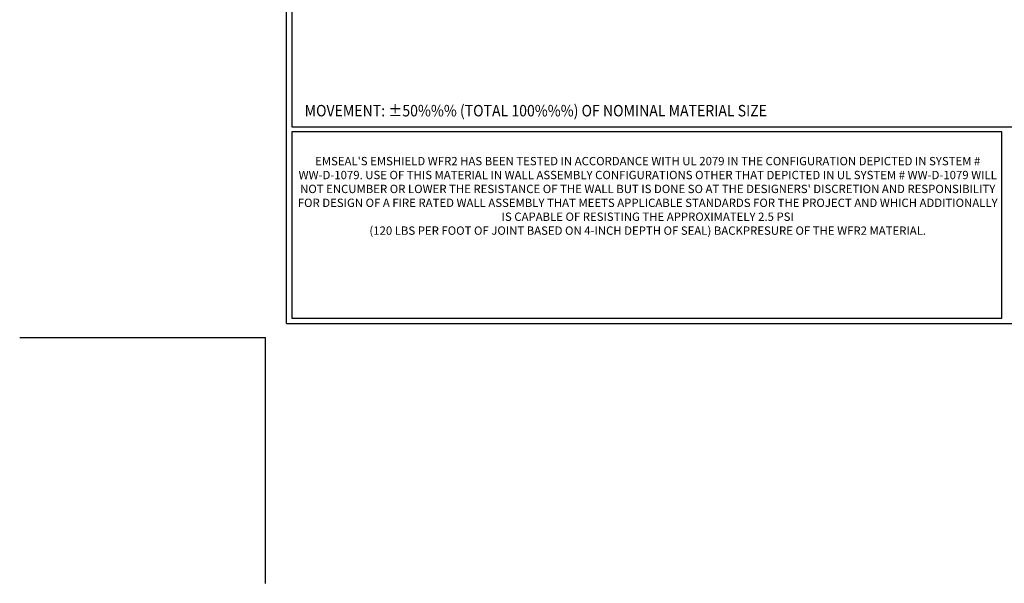
# Model space of a CAD drawing. Extents: x 65 to 2303, y 568 to 3799.
# Drawn here: x 65 to 87, y 1273 to 1286 of the extents above; entities that cross this region are included whole.
import ezdxf

# ---------------------------------------------------------------- set-up
doc = ezdxf.new("R2010")
doc.units = 0
doc.header["$LTSCALE"] = 5
doc.header["$MEASUREMENT"] = 0
doc.layers.get('DEFPOINTS').update_dxf_attribs({"linetype": 'CONTINUOUS'})
for name, color, linetype, lineweight in [('FOAM INSERT - H', 150, 'CONTINUOUS', 9), ('TBLOCK-T1', 7, 'CONTINUOUS', 15), ('TBLOCK-T5', 111, 'CONTINUOUS', 30), ('TEXT - 4', 241, 'CONTINUOUS', 25)]:
    doc.layers.add(name, color=color, linetype=linetype, lineweight=lineweight)
doc.styles.add('ROMANS', font='romans', dxfattribs={"width": 0.9})

# ---------------------------------------------------------------- blocks, each defined once
blk = doc.blocks.new('UL LISTING - WW-D-1079')
at = {"layer": 'DEFPOINTS'}
for p in [(-39.473, -25.399), (-33.875, -30.997)]:
    blk.add_line(p, (-33.875, -25.399), dxfattribs=at)
at = {"layer": 'TBLOCK-T1', "insert": (-25.174, -22.195), "char_height": 0.19, "width": 16.16918, "attachment_point": 5, "style": 'ROMANS'}
blk.add_mtext("EMSEAL'S EMSHIELD WFR2 HAS BEEN TESTED IN ACCORDANCE WITH UL 2079 IN THE CONFIGURATION DEPICTED IN SYSTEM # WW-D-1079. USE OF THIS MATERIAL IN WALL ASSEMBLY CONFIGURATIONS OTHER THAT DEPICTED IN UL SYSTEM # WW-D-1079 WILL NOT ENCUMBER OR LOWER THE RESISTANCE OF THE WALL BUT IS DONE SO AT THE DESIGNERS' DISCRETION AND RESPONSIBILITY FOR DESIGN OF A FIRE RATED WALL ASSEMBLY THAT MEETS APPLICABLE STANDARDS FOR THE PROJECT AND WHICH ADDITIONALLY IS CAPABLE OF RESISTING THE APPROXIMATELY 2.5 PSI \\P(120 LBS PER FOOT OF JOINT BASED ON 4-INCH DEPTH OF SEAL) BACKPRESURE OF THE WFR2 MATERIAL.", dxfattribs=at)

msp = doc.modelspace()

# ---------------------------------------------------------------- linework, layer by layer
at = {"layer": 'DEFPOINTS'}
for p in [(65.04005, 1278.92279), (70.63798, 1273.32486)]:
    msp.add_line(p, (70.63798, 1278.92279), dxfattribs=at)
at = {"layer": 'TBLOCK-T5'}
for q in [(71.1178, 1304.00153), (104.03365, 1279.24267)]:
    msp.add_line((71.1178, 1279.24267), q, dxfattribs=at)
for points in [[(103.91419, 1283.7258), (103.91419, 1303.88207), (71.23726, 1303.88207), (71.23726, 1283.7258)], [(87.39903, 1279.36213), (87.39903, 1283.60635), (71.23726, 1283.60635), (71.23726, 1279.36213)]]:
    msp.add_lwpolyline(points, close=True, dxfattribs=at)

# ---------------------------------------------------------------- block references
at = {"layer": 'FOAM INSERT - H'}
msp.add_blockref('UL LISTING - WW-D-1079', (104.51347, 1304.32141), dxfattribs=at)

# ---------------------------------------------------------------- texts
at = {"layer": 'TEXT - 4', "style": 'ROMANS', "width": 0.9}
msp.add_text('MOVEMENT: %%P50%%% (TOTAL 100%%%) OF NOMINAL MATERIAL SIZE', height=0.2609233, dxfattribs=at).set_placement((71.52786, 1283.9613))

doc.saveas('drawing.dxf')
